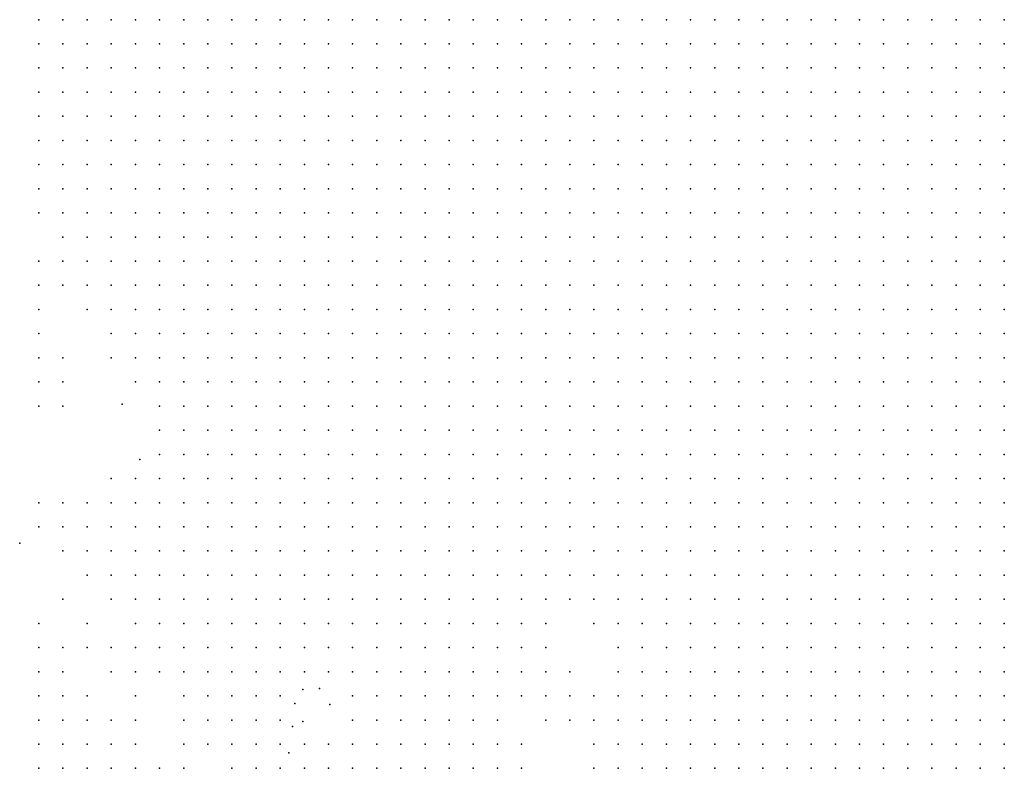
# Model space of a CAD drawing. Units: metres. Extents: x 480657 to 498340, y 5449677 to 5462372.
# Drawn here: x 488998 to 489487, y 5450711 to 5451083 of the extents above; entities that cross this region are included whole.
import ezdxf

# ---------------------------------------------------------------- set-up
doc = ezdxf.new("R2010")
doc.units = ezdxf.units.M
doc.layers.add('50', color=7, linetype='Continuous')

msp = doc.modelspace()

# ---------------------------------------------------------------- linework, layer by layer
at = {"layer": '50'}
for p in [(489007.431, 5451083.486, 19.279), (489019.431, 5451083.486, 19.661), (489031.431, 5451083.486, 19.477), (489043.431, 5451083.486, 19.569), (489055.431, 5451083.486, 19.767), (489067.431, 5451083.486, 20.007), (489079.431, 5451083.486, 20.925), (489091.431, 5451083.486, 20.346), (489103.431, 5451083.486, 20.367), (489115.431, 5451083.486, 20.797), (489127.431, 5451083.486, 20.939), (489139.431, 5451083.486, 21.489), (489151.431, 5451083.486, 21.249), (489163.431, 5451083.486, 21.249), (489175.431, 5451083.486, 21.32), (489187.431, 5451083.486, 21.129), (489199.431, 5451083.486, 21.475), (489211.431, 5451083.486, 21.765), (489223.431, 5451083.486, 22.732), (489235.431, 5451083.486, 23.925), (489247.431, 5451083.486, 25.189), (489259.431, 5451083.486, 26.325), (489271.431, 5451083.486, 27.067), (489283.431, 5451083.486, 28.055), (489295.431, 5451083.486, 28.902), (489307.431, 5451083.486, 29.954), (489319.431, 5451083.486, 30.759), (489331.431, 5451083.486, 31.684), (489343.431, 5451083.486, 31.839), (489355.431, 5451083.486, 32.574), (489367.431, 5451083.486, 33.251), (489379.431, 5451083.486, 33.435), (489391.431, 5451083.486, 33.752), (489403.431, 5451083.486, 34.43), (489415.431, 5451083.486, 33.823), (489427.431, 5451083.486, 33.993), (489439.431, 5451083.486, 34.494), (489451.431, 5451083.486, 34.487), (489463.431, 5451083.486, 34.67), (489475.431, 5451083.486, 34.84), (489487.431, 5451083.486, 35.193), (489007.431, 5451071.486, 19.442), (489019.431, 5451071.486, 19.576), (489031.431, 5451071.486, 19.329), (489043.431, 5451071.486, 19.456), (489055.431, 5451071.486, 19.632), (489067.431, 5451071.486, 19.774), (489079.431, 5451071.486, 20.204), (489091.431, 5451071.486, 20.12), (489103.431, 5451071.486, 20.204), (489115.431, 5451071.486, 20.515), (489127.431, 5451071.486, 21.2), (489139.431, 5451071.486, 21.228), (489151.431, 5451071.486, 20.762), (489163.431, 5451071.486, 21.242), (489175.431, 5451071.486, 21.398), (489187.431, 5451071.486, 21.016), (489199.431, 5451071.486, 21.242), (489211.431, 5451071.486, 21.553), (489223.431, 5451071.486, 22.386), (489235.431, 5451071.486, 23.247), (489247.431, 5451071.486, 24.546), (489259.431, 5451071.486, 25.507), (489271.431, 5451071.486, 26.382), (489283.431, 5451071.486, 27.363), (489295.431, 5451071.486, 28.21), (489307.431, 5451071.486, 29.241), (489319.431, 5451071.486, 30.11), (489331.431, 5451071.486, 31.169), (489343.431, 5451071.486, 31.317), (489355.431, 5451071.486, 32.842), (489367.431, 5451071.486, 32.813), (489379.431, 5451071.486, 32.933), (489391.431, 5451071.486, 33.117), (489403.431, 5451071.486, 33.449), (489415.431, 5451071.486, 33.583), (489427.431, 5451071.486, 33.548), (489439.431, 5451071.486, 33.957), (489451.431, 5451071.486, 33.922), (489463.431, 5451071.486, 34.141), (489475.431, 5451071.486, 34.557), (489487.431, 5451071.486, 34.494), (489007.431, 5451059.486, 19.167), (489019.431, 5451059.486, 19.117), (489031.431, 5451059.486, 19.407), (489043.431, 5451059.486, 19.265), (489055.431, 5451059.486, 19.145), (489067.431, 5451059.486, 19.569), (489079.431, 5451059.486, 19.95), (489091.431, 5451059.486, 20.105), (489103.431, 5451059.486, 20.402), (489115.431, 5451059.486, 20.077), (489127.431, 5451059.486, 21.045), (489139.431, 5451059.486, 20.925), (489151.431, 5451059.486, 20.402), (489163.431, 5451059.486, 21.263), (489175.431, 5451059.486, 20.776), (489187.431, 5451059.486, 20.72), (489199.431, 5451059.486, 20.953), (489211.431, 5451059.486, 21.256), (489223.431, 5451059.486, 21.645), (489235.431, 5451059.486, 22.704), (489247.431, 5451059.486, 23.805), (489259.431, 5451059.486, 25.041), (489271.431, 5451059.486, 25.866), (489283.431, 5451059.486, 26.7), (489295.431, 5451059.486, 27.632), (489307.431, 5451059.486, 28.69), (489319.431, 5451059.486, 29.531), (489331.431, 5451059.486, 30.088), (489343.431, 5451059.486, 31.02), (489355.431, 5451059.486, 32.178), (489367.431, 5451059.486, 32.291), (489379.431, 5451059.486, 32.941), (489391.431, 5451059.486, 33.237), (489403.431, 5451059.486, 33.527), (489415.431, 5451059.486, 33.639), (489427.431, 5451059.486, 33.632), (489439.431, 5451059.486, 33.71), (489451.431, 5451059.486, 33.752), (489463.431, 5451059.486, 33.802), (489475.431, 5451059.486, 34.388), (489487.431, 5451059.486, 34.084), (489007.431, 5451047.486, 18.941), (489019.431, 5451047.486, 18.898), (489031.431, 5451047.486, 19.322), (489043.431, 5451047.486, 19.096), (489055.431, 5451047.486, 18.927), (489067.431, 5451047.486, 19.407), (489079.431, 5451047.486, 19.654), (489091.431, 5451047.486, 19.915), (489103.431, 5451047.486, 19.661), (489115.431, 5451047.486, 20.19), (489127.431, 5451047.486, 19.929), (489139.431, 5451047.486, 20.091), (489151.431, 5451047.486, 20.36), (489163.431, 5451047.486, 21.08), (489175.431, 5451047.486, 20.6), (489187.431, 5451047.486, 20.593), (489199.431, 5451047.486, 20.783), (489211.431, 5451047.486, 21.023), (489223.431, 5451047.486, 21.313), (489235.431, 5451047.486, 21.842), (489247.431, 5451047.486, 23.268), (489259.431, 5451047.486, 24.087), (489271.431, 5451047.486, 25.125), (489283.431, 5451047.486, 25.979), (489295.431, 5451047.486, 26.911), (489307.431, 5451047.486, 27.603), (489319.431, 5451047.486, 28.655), (489331.431, 5451047.486, 29.538), (489343.431, 5451047.486, 30.336), (489355.431, 5451047.486, 30.787), (489367.431, 5451047.486, 31.783), (489379.431, 5451047.486, 32.023), (489391.431, 5451047.486, 33.357), (489403.431, 5451047.486, 32.813), (489415.431, 5451047.486, 33.576), (489427.431, 5451047.486, 33.435), (489439.431, 5451047.486, 33.491), (489451.431, 5451047.486, 33.611), (489463.431, 5451047.486, 33.844), (489475.431, 5451047.486, 33.738), (489487.431, 5451047.486, 33.865), (489007.431, 5451035.486, 18.213), (489019.431, 5451035.486, 18.602), (489031.431, 5451035.486, 17.917), (489043.431, 5451035.486, 18.277), (489055.431, 5451035.486, 19.152), (489067.431, 5451035.486, 18.863), (489079.431, 5451035.486, 19.301), (489091.431, 5451035.486, 20.028), (489103.431, 5451035.486, 19.675), (489115.431, 5451035.486, 20.254), (489127.431, 5451035.486, 20.091), (489139.431, 5451035.486, 19.957), (489151.431, 5451035.486, 19.767), (489163.431, 5451035.486, 20.409), (489175.431, 5451035.486, 20.338), (489187.431, 5451035.486, 20.48), (489199.431, 5451035.486, 20.649), (489211.431, 5451035.486, 20.776), (489223.431, 5451035.486, 21.059), (489235.431, 5451035.486, 21.136), (489247.431, 5451035.486, 22.457), (489259.431, 5451035.486, 23.6), (489271.431, 5451035.486, 24.709), (489283.431, 5451035.486, 25.436), (489295.431, 5451035.486, 26.156), (489307.431, 5451035.486, 27.003), (489319.431, 5451035.486, 27.878), (489331.431, 5451035.486, 28.782), (489343.431, 5451035.486, 29.538), (489355.431, 5451035.486, 30.343), (489367.431, 5451035.486, 31.444), (489379.431, 5451035.486, 31.719), (489391.431, 5451035.486, 33.167), (489403.431, 5451035.486, 32.496), (489415.431, 5451035.486, 33.301), (489427.431, 5451035.486, 33.336), (489439.431, 5451035.486, 33.336), (489451.431, 5451035.486, 33.4), (489463.431, 5451035.486, 33.844), (489475.431, 5451035.486, 33.505), (489487.431, 5451035.486, 33.647), (489007.431, 5451023.486, 17.444), (489019.431, 5451023.486, 17.769), (489031.431, 5451023.486, 17.995), (489043.431, 5451023.486, 17.966), (489055.431, 5451023.486, 18.489), (489067.431, 5451023.486, 18.708), (489079.431, 5451023.486, 19.075), (489091.431, 5451023.486, 19.95), (489103.431, 5451023.486, 19.922), (489115.431, 5451023.486, 19.724), (489127.431, 5451023.486, 20.105), (489139.431, 5451023.486, 20.162), (489151.431, 5451023.486, 19.746), (489163.431, 5451023.486, 20.353), (489175.431, 5451023.486, 20.197), (489187.431, 5451023.486, 20.388), (489199.431, 5451023.486, 20.572), (489211.431, 5451023.486, 20.628), (489223.431, 5451023.486, 20.939), (489235.431, 5451023.486, 21.073), (489247.431, 5451023.486, 22.019), (489259.431, 5451023.486, 23.042), (489271.431, 5451023.486, 24.116), (489283.431, 5451023.486, 24.885), (489295.431, 5451023.486, 25.619), (489307.431, 5451023.486, 26.318), (489319.431, 5451023.486, 27.173), (489331.431, 5451023.486, 27.928), (489343.431, 5451023.486, 28.966), (489355.431, 5451023.486, 30.025), (489367.431, 5451023.486, 30.95), (489379.431, 5451023.486, 30.936), (489391.431, 5451023.486, 31.366), (489403.431, 5451023.486, 32.178), (489415.431, 5451023.486, 32.679), (489427.431, 5451023.486, 33.011), (489439.431, 5451023.486, 33.047), (489451.431, 5451023.486, 33.188), (489463.431, 5451023.486, 33.477), (489475.431, 5451023.486, 33.343), (489487.431, 5451023.486, 33.456), (489007.431, 5451011.486, 17.14), (489019.431, 5451011.486, 17.663), (489031.431, 5451011.486, 17.882), (489043.431, 5451011.486, 17.253), (489055.431, 5451011.486, 18.256), (489067.431, 5451011.486, 18.277), (489079.431, 5451011.486, 18.454), (489091.431, 5451011.486, 18.863), (489103.431, 5451011.486, 18.687), (489115.431, 5451011.486, 19.343), (489127.431, 5451011.486, 19.527), (489139.431, 5451011.486, 20.219), (489151.431, 5451011.486, 19.901), (489163.431, 5451011.486, 19.83), (489175.431, 5451011.486, 20.113), (489187.431, 5451011.486, 20.169), (489199.431, 5451011.486, 20.444), (489211.431, 5451011.486, 20.451), (489223.431, 5451011.486, 20.649), (489235.431, 5451011.486, 20.953), (489247.431, 5451011.486, 21.623), (489259.431, 5451011.486, 22.393), (489271.431, 5451011.486, 23.452), (489283.431, 5451011.486, 24.271), (489295.431, 5451011.486, 24.928), (489307.431, 5451011.486, 25.775), (489319.431, 5451011.486, 26.495), (489331.431, 5451011.486, 27.292), (489343.431, 5451011.486, 28.225), (489355.431, 5451011.486, 29.149), (489367.431, 5451011.486, 30.088), (489379.431, 5451011.486, 30.526), (489391.431, 5451011.486, 30.858), (489403.431, 5451011.486, 31.514), (489415.431, 5451011.486, 32.496), (489427.431, 5451011.486, 32.87), (489439.431, 5451011.486, 32.672), (489451.431, 5451011.486, 33.103), (489463.431, 5451011.486, 32.99), (489475.431, 5451011.486, 33.061), (489487.431, 5451011.486, 33.23), (489007.431, 5450999.486, 16.964), (489019.431, 5450999.486, 17.388), (489031.431, 5450999.486, 17.388), (489043.431, 5450999.486, 17.183), (489055.431, 5450999.486, 17.663), (489067.431, 5450999.486, 18.171), (489079.431, 5450999.486, 18.355), (489091.431, 5450999.486, 18.51), (489103.431, 5450999.486, 19.399), (489115.431, 5450999.486, 19.364), (489127.431, 5450999.486, 19.47), (489139.431, 5450999.486, 20.084), (489151.431, 5450999.486, 19.979), (489163.431, 5450999.486, 19.901), (489175.431, 5450999.486, 19.618), (489187.431, 5450999.486, 19.922), (489199.431, 5450999.486, 20.275), (489211.431, 5450999.486, 20.43), (489223.431, 5450999.486, 20.586), (489235.431, 5450999.486, 20.748), (489247.431, 5450999.486, 20.96), (489259.431, 5450999.486, 21.447), (489271.431, 5450999.486, 22.428), (489283.431, 5450999.486, 23.53), (489295.431, 5450999.486, 24.462), (489307.431, 5450999.486, 25.026), (489319.431, 5450999.486, 25.86), (489331.431, 5450999.486, 26.565), (489343.431, 5450999.486, 27.363), (489355.431, 5450999.486, 28.323), (489367.431, 5450999.486, 29.396), (489379.431, 5450999.486, 30.124), (489391.431, 5450999.486, 30.336), (489403.431, 5450999.486, 31.112), (489415.431, 5450999.486, 31.437), (489427.431, 5450999.486, 31.74), (489439.431, 5450999.486, 31.571), (489451.431, 5450999.486, 32.891), (489463.431, 5450999.486, 32.644), (489475.431, 5450999.486, 33.075), (489487.431, 5450999.486, 32.665), (489007.431, 5450987.486, 16.667), (489019.431, 5450987.486, 17.084), (489031.431, 5450987.486, 16.837), (489043.431, 5450987.486, 17.077), (489055.431, 5450987.486, 16.773), (489067.431, 5450987.486, 17.225), (489079.431, 5450987.486, 17.479), (489091.431, 5450987.486, 18.326), (489103.431, 5450987.486, 18.891), (489115.431, 5450987.486, 19.343), (489127.431, 5450987.486, 19.371), (489139.431, 5450987.486, 19.76), (489151.431, 5450987.486, 19.71), (489163.431, 5450987.486, 19.986), (489175.431, 5450987.486, 19.364), (489187.431, 5450987.486, 19.788), (489199.431, 5450987.486, 20.105), (489211.431, 5450987.486, 20.24), (489223.431, 5450987.486, 20.416), (489235.431, 5450987.486, 20.233), (489247.431, 5450987.486, 20.515), (489259.431, 5450987.486, 20.953), (489271.431, 5450987.486, 22.012), (489283.431, 5450987.486, 22.739), (489295.431, 5450987.486, 23.72), (489307.431, 5450987.486, 24.483), (489319.431, 5450987.486, 25.182), (489331.431, 5450987.486, 26.008), (489343.431, 5450987.486, 26.65), (489355.431, 5450987.486, 27.547), (489367.431, 5450987.486, 29.305), (489379.431, 5450987.486, 29.495), (489391.431, 5450987.486, 29.502), (489403.431, 5450987.486, 31.042), (489415.431, 5450987.486, 30.681), (489427.431, 5450987.486, 31.43), (489439.431, 5450987.486, 31.119), (489451.431, 5450987.486, 32.411), (489463.431, 5450987.486, 32.369), (489475.431, 5450987.486, 33.294), (489487.431, 5450987.486, 31.719), (489019.431, 5450975.486, 16.611), (489031.431, 5450975.486, 16.569), (489043.431, 5450975.486, 16.717), (489055.431, 5450975.486, 16.731), (489067.431, 5450975.486, 16.879), (489079.431, 5450975.486, 17.296), (489091.431, 5450975.486, 17.628), (489103.431, 5450975.486, 18.213), (489115.431, 5450975.486, 19.287), (489127.431, 5450975.486, 19.301), (489139.431, 5450975.486, 19.767), (489151.431, 5450975.486, 19.569), (489163.431, 5450975.486, 19.597), (489175.431, 5450975.486, 19.244), (489187.431, 5450975.486, 19.167), (489199.431, 5450975.486, 19.315), (489211.431, 5450975.486, 19.548), (489223.431, 5450975.486, 19.908), (489235.431, 5450975.486, 20.077), (489247.431, 5450975.486, 20.219), (489259.431, 5450975.486, 20.684), (489271.431, 5450975.486, 21.341), (489283.431, 5450975.486, 21.729), (489295.431, 5450975.486, 22.718), (489307.431, 5450975.486, 23.53), (489319.431, 5450975.486, 24.37), (489331.431, 5450975.486, 25.062), (489343.431, 5450975.486, 25.965), (489355.431, 5450975.486, 26.756), (489367.431, 5450975.486, 28.323), (489379.431, 5450975.486, 28.775), (489391.431, 5450975.486, 29.093), (489403.431, 5450975.486, 29.354), (489415.431, 5450975.486, 29.785), (489427.431, 5450975.486, 30.194), (489439.431, 5450975.486, 30.47), (489451.431, 5450975.486, 31.063), (489463.431, 5450975.486, 31.43), (489475.431, 5450975.486, 31.62), (489487.431, 5450975.486, 31.564), (489007.431, 5450963.486, 16.47), (489019.431, 5450963.486, 16.512), (489031.431, 5450963.486, 16.561), (489043.431, 5450963.486, 16.766), (489055.431, 5450963.486, 16.71), (489067.431, 5450963.486, 16.936), (489079.431, 5450963.486, 17.345), (489091.431, 5450963.486, 17.324), (489103.431, 5450963.486, 18.411), (489115.431, 5450963.486, 18.75), (489127.431, 5450963.486, 19.364), (489139.431, 5450963.486, 19.505), (489151.431, 5450963.486, 19.696), (489163.431, 5450963.486, 19.682), (489175.431, 5450963.486, 19.301), (489187.431, 5450963.486, 19.385), (489199.431, 5450963.486, 20.529), (489211.431, 5450963.486, 20.48), (489223.431, 5450963.486, 20.346), (489235.431, 5450963.486, 20.579), (489247.431, 5450963.486, 20.67), (489259.431, 5450963.486, 21.094), (489271.431, 5450963.486, 21.722), (489283.431, 5450963.486, 21.616), (489295.431, 5450963.486, 22.922), (489307.431, 5450963.486, 23.763), (489319.431, 5450963.486, 24.278), (489331.431, 5450963.486, 25.196), (489343.431, 5450963.486, 26.375), (489355.431, 5450963.486, 26.784), (489367.431, 5450963.486, 27.278), (489379.431, 5450963.486, 28.246), (489391.431, 5450963.486, 28.839), (489403.431, 5450963.486, 29.163), (489415.431, 5450963.486, 29.926), (489427.431, 5450963.486, 30.258), (489439.431, 5450963.486, 30.83), (489451.431, 5450963.486, 30.957), (489463.431, 5450963.486, 31.07), (489475.431, 5450963.486, 31.684), (489487.431, 5450963.486, 31.465), (489007.431, 5450951.486, 15.947), (489019.431, 5450951.486, 16.329), (489031.431, 5450951.486, 16.343), (489043.431, 5450951.486, 16.569), (489055.431, 5450951.486, 16.724), (489067.431, 5450951.486, 17.649), (489079.431, 5450951.486, 17.338), (489091.431, 5450951.486, 17.31), (489103.431, 5450951.486, 18.016), (489115.431, 5450951.486, 18.708), (489127.431, 5450951.486, 19.23), (489139.431, 5450951.486, 19.696), (489151.431, 5450951.486, 19.851), (489163.431, 5450951.486, 19.915), (489175.431, 5450951.486, 18.814), (489187.431, 5450951.486, 19.407), (489199.431, 5450951.486, 19.879), (489211.431, 5450951.486, 20.388), (489223.431, 5450951.486, 20.099), (489235.431, 5450951.486, 20.402), (489247.431, 5450951.486, 20.296), (489259.431, 5450951.486, 20.346), (489271.431, 5450951.486, 20.558), (489283.431, 5450951.486, 20.896), (489295.431, 5450951.486, 22.125), (489307.431, 5450951.486, 22.4), (489319.431, 5450951.486, 23.628), (489331.431, 5450951.486, 24.589), (489343.431, 5450951.486, 25.245), (489355.431, 5450951.486, 26.022), (489367.431, 5450951.486, 26.488), (489379.431, 5450951.486, 28.069), (489391.431, 5450951.486, 28.316), (489403.431, 5450951.486, 28.486), (489415.431, 5450951.486, 29.573), (489427.431, 5450951.486, 29.058), (489439.431, 5450951.486, 30.519), (489451.431, 5450951.486, 30.703), (489463.431, 5450951.486, 30.646), (489475.431, 5450951.486, 31.013), (489487.431, 5450951.486, 31.197), (489007.431, 5450939.486, 15.82), (489031.431, 5450939.486, 16.293), (489043.431, 5450939.486, 16.357), (489055.431, 5450939.486, 16.689), (489067.431, 5450939.486, 17.536), (489079.431, 5450939.486, 17.578), (489091.431, 5450939.486, 17.105), (489103.431, 5450939.486, 17.225), (489115.431, 5450939.486, 18.531), (489127.431, 5450939.486, 18.665), (489139.431, 5450939.486, 19.202), (489151.431, 5450939.486, 19.456), (489163.431, 5450939.486, 19.767), (489175.431, 5450939.486, 18.63), (489187.431, 5450939.486, 19.16), (489199.431, 5450939.486, 19.654), (489211.431, 5450939.486, 19.76), (489223.431, 5450939.486, 20.028), (489235.431, 5450939.486, 20.105), (489247.431, 5450939.486, 19.943), (489259.431, 5450939.486, 20.056), (489271.431, 5450939.486, 20.296), (489283.431, 5450939.486, 20.451), (489295.431, 5450939.486, 20.995), (489307.431, 5450939.486, 21.899), (489319.431, 5450939.486, 22.817), (489331.431, 5450939.486, 23.628), (489343.431, 5450939.486, 24.257), (489355.431, 5450939.486, 25.923), (489367.431, 5450939.486, 26.156), (489379.431, 5450939.486, 27.159), (489391.431, 5450939.486, 27.709), (489403.431, 5450939.486, 28.203), (489415.431, 5450939.486, 28.641), (489427.431, 5450939.486, 28.422), (489439.431, 5450939.486, 29.806), (489451.431, 5450939.486, 30.343), (489463.431, 5450939.486, 30.455), (489475.431, 5450939.486, 31.056), (489487.431, 5450939.486, 30.9), (489007.431, 5450927.486, 16.427), (489043.431, 5450927.486, 16.646), (489055.431, 5450927.486, 16.639), (489067.431, 5450927.486, 16.837), (489079.431, 5450927.486, 16.971), (489091.431, 5450927.486, 20.628), (489103.431, 5450927.486, 18.99), (489115.431, 5450927.486, 18.496), (489127.431, 5450927.486, 18.545), (489139.431, 5450927.486, 18.736), (489151.431, 5450927.486, 18.524), (489163.431, 5450927.486, 19.583), (489175.431, 5450927.486, 18.496), (489187.431, 5450927.486, 18.814), (489199.431, 5450927.486, 19.152), (489211.431, 5450927.486, 19.498), (489223.431, 5450927.486, 19.625), (489235.431, 5450927.486, 19.555), (489247.431, 5450927.486, 19.738), (489259.431, 5450927.486, 19.915), (489271.431, 5450927.486, 20.113), (489283.431, 5450927.486, 20.275), (489295.431, 5450927.486, 20.558), (489307.431, 5450927.486, 20.967), (489319.431, 5450927.486, 21.906), (489331.431, 5450927.486, 22.323), (489343.431, 5450927.486, 23.748), (489355.431, 5450927.486, 24.108), (489367.431, 5450927.486, 25.372), (489379.431, 5450927.486, 26.304), (489391.431, 5450927.486, 27.285), (489403.431, 5450927.486, 27.921), (489415.431, 5450927.486, 27.787), (489427.431, 5450927.486, 28.415), (489439.431, 5450927.486, 29.079), (489451.431, 5450927.486, 29.997), (489463.431, 5450927.486, 30.343), (489475.431, 5450927.486, 30.399), (489487.431, 5450927.486, 30.632), (489007.431, 5450915.486, 14.083), (489019.431, 5450915.486, 13.392), (489043.431, 5450915.486, 17.176), (489055.431, 5450915.486, 16.738), (489067.431, 5450915.486, 16.992), (489079.431, 5450915.486, 17.239), (489091.431, 5450915.486, 17.91), (489103.431, 5450915.486, 18.185), (489115.431, 5450915.486, 18.432), (489127.431, 5450915.486, 18.672), (489139.431, 5450915.486, 18.884), (489151.431, 5450915.486, 18.743), (489163.431, 5450915.486, 18.517), (489175.431, 5450915.486, 18.199), (489187.431, 5450915.486, 18.976), (489199.431, 5450915.486, 19.35), (489211.431, 5450915.486, 19.703), (489223.431, 5450915.486, 19.675), (489235.431, 5450915.486, 19.908), (489247.431, 5450915.486, 20.233), (489259.431, 5450915.486, 20.261), (489271.431, 5450915.486, 20.225), (489283.431, 5450915.486, 20.367), (489295.431, 5450915.486, 20.755), (489307.431, 5450915.486, 20.663), (489319.431, 5450915.486, 21.059), (489331.431, 5450915.486, 22.111), (489343.431, 5450915.486, 23.628), (489355.431, 5450915.486, 24.003), (489367.431, 5450915.486, 25.245), (489379.431, 5450915.486, 25.584), (489391.431, 5450915.486, 26.961), (489403.431, 5450915.486, 27.625), (489415.431, 5450915.486, 27.61), (489427.431, 5450915.486, 27.97), (489439.431, 5450915.486, 28.584), (489451.431, 5450915.486, 29.439), (489463.431, 5450915.486, 29.841), (489475.431, 5450915.486, 29.869), (489487.431, 5450915.486, 30.321), (489007.431, 5450903.486, 14.091), (489019.431, 5450903.486, 14.069), (489055.431, 5450903.486, 16.583), (489067.431, 5450903.486, 17.063), (489079.431, 5450903.486, 17.296), (489091.431, 5450903.486, 17.691), (489103.431, 5450903.486, 18.065), (489115.431, 5450903.486, 18.284), (489127.431, 5450903.486, 18.468), (489139.431, 5450903.486, 19.046), (489151.431, 5450903.486, 18.722), (489163.431, 5450903.486, 18.806), (489175.431, 5450903.486, 17.995), (489187.431, 5450903.486, 18.729), (489199.431, 5450903.486, 19.343), (489211.431, 5450903.486, 19.675), (489223.431, 5450903.486, 20.127), (489235.431, 5450903.486, 20.197), (489247.431, 5450903.486, 20.388), (489259.431, 5450903.486, 20.338), (489271.431, 5450903.486, 20.225), (489283.431, 5450903.486, 20.289), (489295.431, 5450903.486, 21.15), (489307.431, 5450903.486, 20.529), (489319.431, 5450903.486, 21.285), (489331.431, 5450903.486, 22.033), (489343.431, 5450903.486, 22.457), (489355.431, 5450903.486, 23.607), (489367.431, 5450903.486, 24.815), (489379.431, 5450903.486, 25.203), (489391.431, 5450903.486, 26.093), (489403.431, 5450903.486, 26.813), (489415.431, 5450903.486, 27.088), (489427.431, 5450903.486, 27.688), (489439.431, 5450903.486, 28.267), (489451.431, 5450903.486, 29.008), (489463.431, 5450903.486, 28.945), (489475.431, 5450903.486, 29.474), (489487.431, 5450903.486, 29.813), (489007.431, 5450891.486, 17.388), (489019.431, 5450891.486, 13.985), (489048.882, 5450892.433, 15.446), (489067.431, 5450891.486, 17.147), (489079.431, 5450891.486, 17.324), (489091.431, 5450891.486, 17.649), (489103.431, 5450891.486, 18.425), (489115.431, 5450891.486, 18.34), (489127.431, 5450891.486, 18.376), (489139.431, 5450891.486, 18.941), (489151.431, 5450891.486, 18.835), (489163.431, 5450891.486, 18.687), (489175.431, 5450891.486, 17.868), (489187.431, 5450891.486, 18.39), (489199.431, 5450891.486, 18.814), (489211.431, 5450891.486, 18.997), (489223.431, 5450891.486, 19.237), (489235.431, 5450891.486, 19.505), (489247.431, 5450891.486, 19.258), (489259.431, 5450891.486, 19.527), (489271.431, 5450891.486, 19.922), (489283.431, 5450891.486, 20.035), (489295.431, 5450891.486, 20.437), (489307.431, 5450891.486, 20.882), (489319.431, 5450891.486, 20.734), (489331.431, 5450891.486, 21.306), (489343.431, 5450891.486, 21.969), (489355.431, 5450891.486, 22.901), (489367.431, 5450891.486, 24.709), (489379.431, 5450891.486, 24.871), (489391.431, 5450891.486, 25.16), (489403.431, 5450891.486, 26.481), (489415.431, 5450891.486, 27.003), (489427.431, 5450891.486, 27.462), (489439.431, 5450891.486, 27.716), (489451.431, 5450891.486, 28.648), (489463.431, 5450891.486, 29.072), (489475.431, 5450891.486, 29.644), (489487.431, 5450891.486, 29.905), (489067.431, 5450879.486, 17.105), (489079.431, 5450879.486, 17.19), (489091.431, 5450879.486, 17.402), (489103.431, 5450879.486, 17.973), (489115.431, 5450879.486, 18.298), (489127.431, 5450879.486, 18.291), (489139.431, 5450879.486, 18.785), (489151.431, 5450879.486, 18.905), (489163.431, 5450879.486, 18.185), (489175.431, 5450879.486, 17.635), (489187.431, 5450879.486, 17.839), (489199.431, 5450879.486, 18.129), (489211.431, 5450879.486, 18.192), (489223.431, 5450879.486, 18.369), (489235.431, 5450879.486, 18.616), (489247.431, 5450879.486, 18.715), (489259.431, 5450879.486, 18.983), (489271.431, 5450879.486, 19.018), (489283.431, 5450879.486, 19.287), (489295.431, 5450879.486, 19.428), (489307.431, 5450879.486, 19.668), (489319.431, 5450879.486, 20.105), (489331.431, 5450879.486, 20.868), (489343.431, 5450879.486, 21.32), (489355.431, 5450879.486, 22.019), (489367.431, 5450879.486, 22.845), (489379.431, 5450879.486, 23.706), (489391.431, 5450879.486, 24.701), (489403.431, 5450879.486, 26.071), (489415.431, 5450879.486, 26.77), (489427.431, 5450879.486, 26.657), (489439.431, 5450879.486, 27.18), (489451.431, 5450879.486, 27.907), (489463.431, 5450879.486, 28.253), (489475.431, 5450879.486, 28.683), (489487.431, 5450879.486, 29.248), (489057.661, 5450864.968, 16.519), (489067.431, 5450867.486, 17.274), (489079.431, 5450867.486, 17.176), (489091.431, 5450867.486, 17.352), (489103.431, 5450867.486, 17.423), (489115.431, 5450867.486, 17.931), (489127.431, 5450867.486, 18.425), (489139.431, 5450867.486, 17.282), (489151.431, 5450867.486, 17.19), (489163.431, 5450867.486, 18.044), (489175.431, 5450867.486, 17.486), (489187.431, 5450867.486, 18.319), (489199.431, 5450867.486, 18.68), (489211.431, 5450867.486, 19.152), (489223.431, 5450867.486, 19.265), (489235.431, 5450867.486, 19.188), (489247.431, 5450867.486, 19.908), (489259.431, 5450867.486, 19.83), (489271.431, 5450867.486, 19.844), (489283.431, 5450867.486, 19.809), (489295.431, 5450867.486, 19.795), (489307.431, 5450867.486, 19.879), (489319.431, 5450867.486, 20.24), (489331.431, 5450867.486, 20.684), (489343.431, 5450867.486, 20.875), (489355.431, 5450867.486, 22.118), (489367.431, 5450867.486, 22.972), (489379.431, 5450867.486, 23.565), (489391.431, 5450867.486, 24.596), (489403.431, 5450867.486, 25.513), (489415.431, 5450867.486, 25.944), (489427.431, 5450867.486, 26.459), (489439.431, 5450867.486, 26.933), (489451.431, 5450867.486, 27.695), (489463.431, 5450867.486, 28.104), (489475.431, 5450867.486, 28.472), (489487.431, 5450867.486, 28.909), (489043.431, 5450855.486, 17.317), (489055.431, 5450855.486, 17.352), (489067.431, 5450855.486, 17.522), (489079.431, 5450855.486, 17.282), (489091.431, 5450855.486, 17.31), (489103.431, 5450855.486, 17.225), (489115.431, 5450855.486, 17.776), (489127.431, 5450855.486, 18.312), (489139.431, 5450855.486, 18.101), (489151.431, 5450855.486, 18.093), (489163.431, 5450855.486, 18.072), (489175.431, 5450855.486, 17.218), (489187.431, 5450855.486, 18.369), (489199.431, 5450855.486, 18.778), (489211.431, 5450855.486, 19.103), (489223.431, 5450855.486, 18.581), (489235.431, 5450855.486, 18.82), (489247.431, 5450855.486, 19.167), (489259.431, 5450855.486, 19.654), (489271.431, 5450855.486, 19.717), (489283.431, 5450855.486, 19.258), (489295.431, 5450855.486, 19.089), (489307.431, 5450855.486, 19.442), (489319.431, 5450855.486, 19.971), (489331.431, 5450855.486, 20.444), (489343.431, 5450855.486, 20.6), (489355.431, 5450855.486, 21.623), (489367.431, 5450855.486, 22.633), (489379.431, 5450855.486, 22.845), (489391.431, 5450855.486, 24.236), (489403.431, 5450855.486, 25.055), (489415.431, 5450855.486, 25.577), (489427.431, 5450855.486, 26.198), (489439.431, 5450855.486, 26.671), (489451.431, 5450855.486, 27.243), (489463.431, 5450855.486, 27.278), (489475.431, 5450855.486, 28.295), (489487.431, 5450855.486, 28.281), (489007.431, 5450843.486, 17.536), (489019.431, 5450843.486, 17.91), (489031.431, 5450843.486, 17.557), (489043.431, 5450843.486, 17.402), (489055.431, 5450843.486, 17.38), (489067.431, 5450843.486, 17.395), (489079.431, 5450843.486, 17.296), (489091.431, 5450843.486, 17.211), (489103.431, 5450843.486, 17.112), (489115.431, 5450843.486, 17.204), (489127.431, 5450843.486, 17.825), (489139.431, 5450843.486, 18.009), (489151.431, 5450843.486, 18.242), (489163.431, 5450843.486, 18.037), (489175.431, 5450843.486, 17.013), (489187.431, 5450843.486, 17.642), (489199.431, 5450843.486, 18.581), (489211.431, 5450843.486, 18.828), (489223.431, 5450843.486, 17.868), (489235.431, 5450843.486, 18.849), (489247.431, 5450843.486, 18.68), (489259.431, 5450843.486, 18.439), (489271.431, 5450843.486, 18.687), (489283.431, 5450843.486, 18.651), (489295.431, 5450843.486, 18.729), (489307.431, 5450843.486, 19.075), (489319.431, 5450843.486, 19.52), (489331.431, 5450843.486, 20.141), (489343.431, 5450843.486, 20.113), (489355.431, 5450843.486, 21.376), (489367.431, 5450843.486, 22.125), (489379.431, 5450843.486, 22.576), (489391.431, 5450843.486, 23.685), (489403.431, 5450843.486, 24.687), (489415.431, 5450843.486, 25.21), (489427.431, 5450843.486, 25.747), (489439.431, 5450843.486, 26.375), (489451.431, 5450843.486, 27.37), (489463.431, 5450843.486, 26.664), (489475.431, 5450843.486, 27.674), (489487.431, 5450843.486, 27.907), (489007.431, 5450831.486, 17.507), (489019.431, 5450831.486, 17.712), (489031.431, 5450831.486, 17.416), (489043.431, 5450831.486, 17.331), (489055.431, 5450831.486, 17.274), (489067.431, 5450831.486, 17.147), (489079.431, 5450831.486, 17.352), (489091.431, 5450831.486, 17.253), (489103.431, 5450831.486, 17.176), (489115.431, 5450831.486, 17.091), (489127.431, 5450831.486, 17.55), (489139.431, 5450831.486, 18.009), (489151.431, 5450831.486, 17.832), (489163.431, 5450831.486, 18.03), (489175.431, 5450831.486, 16.695), (489187.431, 5450831.486, 16.689), (489199.431, 5450831.486, 16.745), (489211.431, 5450831.486, 17.486), (489223.431, 5450831.486, 17.868), (489235.431, 5450831.486, 17.931), (489247.431, 5450831.486, 18.185), (489259.431, 5450831.486, 18.101), (489271.431, 5450831.486, 18.206), (489283.431, 5450831.486, 18.665), (489295.431, 5450831.486, 18.552), (489307.431, 5450831.486, 18.637), (489319.431, 5450831.486, 18.969), (489331.431, 5450831.486, 19.301), (489343.431, 5450831.486, 19.442), (489355.431, 5450831.486, 19.993), (489367.431, 5450831.486, 20.861), (489379.431, 5450831.486, 21.518), (489391.431, 5450831.486, 22.527), (489403.431, 5450831.486, 23.586), (489415.431, 5450831.486, 24.617), (489427.431, 5450831.486, 25.09), (489439.431, 5450831.486, 25.393), (489451.431, 5450831.486, 26.438), (489463.431, 5450831.486, 26.841), (489475.431, 5450831.486, 27.201), (489487.431, 5450831.486, 27.596), (488997.904, 5450823.283, 7.878), (489019.431, 5450819.486, 16.173), (489031.431, 5450819.486, 17.451), (489043.431, 5450819.486, 17.147), (489055.431, 5450819.486, 17.232), (489067.431, 5450819.486, 17.077), (489079.431, 5450819.486, 17.38), (489091.431, 5450819.486, 17.183), (489103.431, 5450819.486, 17.183), (489115.431, 5450819.486, 16.907), (489127.431, 5450819.486, 16.914), (489139.431, 5450819.486, 17.522), (489151.431, 5450819.486, 17.472), (489163.431, 5450819.486, 18.101), (489175.431, 5450819.486, 16.583), (489187.431, 5450819.486, 16.738), (489199.431, 5450819.486, 16.914), (489211.431, 5450819.486, 17.479), (489223.431, 5450819.486, 17.889), (489235.431, 5450819.486, 18.129), (489247.431, 5450819.486, 18.34), (489259.431, 5450819.486, 17.924), (489271.431, 5450819.486, 18.101), (489283.431, 5450819.486, 18.708), (489295.431, 5450819.486, 18.567), (489307.431, 5450819.486, 18.694), (489319.431, 5450819.486, 18.68), (489331.431, 5450819.486, 18.962), (489343.431, 5450819.486, 19.145), (489355.431, 5450819.486, 19.746), (489367.431, 5450819.486, 20.204), (489379.431, 5450819.486, 21.588), (489391.431, 5450819.486, 21.849), (489403.431, 5450819.486, 22.965), (489415.431, 5450819.486, 24.243), (489427.431, 5450819.486, 24.525), (489439.431, 5450819.486, 25.266), (489451.431, 5450819.486, 25.718), (489463.431, 5450819.486, 26.629), (489475.431, 5450819.486, 26.601), (489487.431, 5450819.486, 27.074), (489031.431, 5450807.486, 17.395), (489043.431, 5450807.486, 17.373), (489055.431, 5450807.486, 17.486), (489067.431, 5450807.486, 17.162), (489079.431, 5450807.486, 17.522), (489091.431, 5450807.486, 17.62), (489103.431, 5450807.486, 17.776), (489115.431, 5450807.486, 17.063), (489127.431, 5450807.486, 16.738), (489139.431, 5450807.486, 16.823), (489151.431, 5450807.486, 16.985), (489163.431, 5450807.486, 17.042), (489175.431, 5450807.486, 16.441), (489187.431, 5450807.486, 16.569), (489199.431, 5450807.486, 17.197), (489211.431, 5450807.486, 16.695), (489223.431, 5450807.486, 17.162), (489235.431, 5450807.486, 18.355), (489247.431, 5450807.486, 17.55), (489259.431, 5450807.486, 17.861), (489271.431, 5450807.486, 18.192), (489283.431, 5450807.486, 18.595), (489295.431, 5450807.486, 18.658), (489307.431, 5450807.486, 18.623), (489319.431, 5450807.486, 18.348), (489331.431, 5450807.486, 18.411), (489343.431, 5450807.486, 18.806), (489355.431, 5450807.486, 19.541), (489367.431, 5450807.486, 19.753), (489379.431, 5450807.486, 20.713), (489391.431, 5450807.486, 21.729), (489403.431, 5450807.486, 21.807), (489415.431, 5450807.486, 23.459), (489427.431, 5450807.486, 24.073), (489439.431, 5450807.486, 25.062), (489451.431, 5450807.486, 25.125), (489463.431, 5450807.486, 25.74), (489475.431, 5450807.486, 25.549), (489487.431, 5450807.486, 26.813), (489019.431, 5450795.486, 8.125), (489043.431, 5450795.486, 17.741), (489055.431, 5450795.486, 17.232), (489067.431, 5450795.486, 17.366), (489079.431, 5450795.486, 17.564), (489091.431, 5450795.486, 17.677), (489103.431, 5450795.486, 18.044), (489115.431, 5450795.486, 17.345), (489127.431, 5450795.486, 16.78), (489139.431, 5450795.486, 16.724), (489151.431, 5450795.486, 16.731), (489163.431, 5450795.486, 17.027), (489175.431, 5450795.486, 16.335), (489187.431, 5450795.486, 16.392), (489199.431, 5450795.486, 16.9), (489211.431, 5450795.486, 16.618), (489223.431, 5450795.486, 16.597), (489235.431, 5450795.486, 16.865), (489247.431, 5450795.486, 16.802), (489259.431, 5450795.486, 17.211), (489271.431, 5450795.486, 17.642), (489283.431, 5450795.486, 18.101), (489295.431, 5450795.486, 18.298), (489307.431, 5450795.486, 18.934), (489319.431, 5450795.486, 18.164), (489331.431, 5450795.486, 18.404), (489343.431, 5450795.486, 18.418), (489355.431, 5450795.486, 19.767), (489367.431, 5450795.486, 19.505), (489379.431, 5450795.486, 20.275), (489391.431, 5450795.486, 21.475), (489403.431, 5450795.486, 21.376), (489415.431, 5450795.486, 22.485), (489427.431, 5450795.486, 23.155), (489439.431, 5450795.486, 24.003), (489451.431, 5450795.486, 24.363), (489463.431, 5450795.486, 24.949), (489475.431, 5450795.486, 24.758), (489487.431, 5450795.486, 26.396), (489007.431, 5450783.486, 5.343), (489031.431, 5450783.486, 11.74), (489055.431, 5450783.486, 16.745), (489067.431, 5450783.486, 17.133), (489079.431, 5450783.486, 17.628), (489091.431, 5450783.486, 17.741), (489103.431, 5450783.486, 18.213), (489115.431, 5450783.486, 17.62), (489127.431, 5450783.486, 17.38), (489139.431, 5450783.486, 16.625), (489151.431, 5450783.486, 16.314), (489163.431, 5450783.486, 16.802), (489175.431, 5450783.486, 16.265), (489187.431, 5450783.486, 16.441), (489199.431, 5450783.486, 17.267), (489211.431, 5450783.486, 16.632), (489223.431, 5450783.486, 16.583), (489235.431, 5450783.486, 16.802), (489247.431, 5450783.486, 16.385), (489259.431, 5450783.486, 15.672), (489283.431, 5450783.486, 17.458), (489295.431, 5450783.486, 17.747), (489307.431, 5450783.486, 18.764), (489319.431, 5450783.486, 18.079), (489331.431, 5450783.486, 18.143), (489343.431, 5450783.486, 18.108), (489355.431, 5450783.486, 19.442), (489367.431, 5450783.486, 19.767), (489379.431, 5450783.486, 19.901), (489391.431, 5450783.486, 20.451), (489403.431, 5450783.486, 20.91), (489415.431, 5450783.486, 21.736), (489427.431, 5450783.486, 22.04), (489439.431, 5450783.486, 23.367), (489451.431, 5450783.486, 23.925), (489463.431, 5450783.486, 24.2), (489475.431, 5450783.486, 24.01), (489487.431, 5450783.486, 26.022), (489007.431, 5450771.486, 5.484), (489019.431, 5450771.486, 5.795), (489031.431, 5450771.486, 9.184), (489043.431, 5450771.486, 11.81), (489055.431, 5450771.486, 16.505), (489067.431, 5450771.486, 16.914), (489079.431, 5450771.486, 17.557), (489091.431, 5450771.486, 17.804), (489103.431, 5450771.486, 17.599), (489115.431, 5450771.486, 17.741), (489127.431, 5450771.486, 18.312), (489139.431, 5450771.486, 18.044), (489151.431, 5450771.486, 16.251), (489163.431, 5450771.486, 16.166), (489175.431, 5450771.486, 16.18), (489187.431, 5450771.486, 16.427), (489199.431, 5450771.486, 17.338), (489211.431, 5450771.486, 16.795), (489223.431, 5450771.486, 17.345), (489235.431, 5450771.486, 17.07), (489247.431, 5450771.486, 15.813), (489259.431, 5450771.486, 14.641), (489295.431, 5450771.486, 16.392), (489307.431, 5450771.486, 17.522), (489319.431, 5450771.486, 17.995), (489331.431, 5450771.486, 17.945), (489343.431, 5450771.486, 17.776), (489355.431, 5450771.486, 18.157), (489367.431, 5450771.486, 18.849), (489379.431, 5450771.486, 19.018), (489391.431, 5450771.486, 19.675), (489403.431, 5450771.486, 20.338), (489415.431, 5450771.486, 21.631), (489427.431, 5450771.486, 20.91), (489439.431, 5450771.486, 23.268), (489451.431, 5450771.486, 23.53), (489463.431, 5450771.486, 23.706), (489475.431, 5450771.486, 23.826), (489487.431, 5450771.486, 25.238), (489007.431, 5450759.486, 5.619), (489019.431, 5450759.486, 5.725), (489043.431, 5450759.486, 7.136), (489055.431, 5450759.486, 13.067), (489067.431, 5450759.486, 16.703), (489079.431, 5450759.486, 17.091), (489091.431, 5450759.486, 17.451), (489103.431, 5450759.486, 17.684), (489115.431, 5450759.486, 17.875), (489127.431, 5450759.486, 18.235), (489139.431, 5450759.486, 18.002), (489151.431, 5450759.486, 15.997), (489163.431, 5450759.486, 16.244), (489175.431, 5450759.486, 16.187), (489187.431, 5450759.486, 16.399), (489199.431, 5450759.486, 16.985), (489211.431, 5450759.486, 17.006), (489223.431, 5450759.486, 17.289), (489235.431, 5450759.486, 17.07), (489247.431, 5450759.486, 15.361), (489259.431, 5450759.486, 14.21), (489271.431, 5450759.486, 13.123), (489295.431, 5450759.486, 17.324), (489307.431, 5450759.486, 16.872), (489319.431, 5450759.486, 17.818), (489331.431, 5450759.486, 17.536), (489343.431, 5450759.486, 17.366), (489355.431, 5450759.486, 17.267), (489367.431, 5450759.486, 17.882), (489379.431, 5450759.486, 18.03), (489391.431, 5450759.486, 18.595), (489403.431, 5450759.486, 19.195), (489415.431, 5450759.486, 19.865), (489427.431, 5450759.486, 20.487), (489439.431, 5450759.486, 22.548), (489451.431, 5450759.486, 22.824), (489463.431, 5450759.486, 22.873), (489475.431, 5450759.486, 23.473), (489487.431, 5450759.486, 24.116), (489146.907, 5450751.101, 15.983), (489007.431, 5450747.486, 5.823), (489019.431, 5450747.486, 5.71), (489031.431, 5450747.486, 5.626), (489055.431, 5450747.486, 7.419), (489079.431, 5450747.486, 17.162), (489091.431, 5450747.486, 17.366), (489103.431, 5450747.486, 17.62), (489115.431, 5450747.486, 17.811), (489127.431, 5450747.486, 17.818), (489138.744, 5450750.575, 17.338), (489163.431, 5450747.486, 15.813), (489175.431, 5450747.486, 16.06), (489187.431, 5450747.486, 15.99), (489199.431, 5450747.486, 16.434), (489211.431, 5450747.486, 16.893), (489223.431, 5450747.486, 17.211), (489235.431, 5450747.486, 16.689), (489247.431, 5450747.486, 14.98), (489259.431, 5450747.486, 14.246), (489271.431, 5450747.486, 13.236), (489283.431, 5450747.486, 14.91), (489295.431, 5450747.486, 17.225), (489307.431, 5450747.486, 16.449), (489319.431, 5450747.486, 17.62), (489331.431, 5450747.486, 17.267), (489343.431, 5450747.486, 17.303), (489355.431, 5450747.486, 17.606), (489367.431, 5450747.486, 17.79), (489379.431, 5450747.486, 18.03), (489391.431, 5450747.486, 17.959), (489403.431, 5450747.486, 19.272), (489415.431, 5450747.486, 19.76), (489427.431, 5450747.486, 20.614), (489439.431, 5450747.486, 21.405), (489451.431, 5450747.486, 22.358), (489463.431, 5450747.486, 22.308), (489475.431, 5450747.486, 23.099), (489487.431, 5450747.486, 23.685), (489134.768, 5450743.688, 17.225), (489152.064, 5450743.186, 16.11), (489007.431, 5450735.486, 5.456), (489019.431, 5450735.486, 5.626), (489031.431, 5450735.486, 5.52), (489043.431, 5450735.486, 5.64), (489055.431, 5450735.486, 5.357), (489079.431, 5450735.486, 17.147), (489091.431, 5450735.486, 17.296), (489103.431, 5450735.486, 17.395), (489115.431, 5450735.486, 17.345), (489127.431, 5450735.486, 17.507), (489133.581, 5450732.283, 16.858), (489138.697, 5450734.666, 16.18), (489163.431, 5450735.486, 15.947), (489175.431, 5450735.486, 15.997), (489187.431, 5450735.486, 15.863), (489199.431, 5450735.486, 15.877), (489211.431, 5450735.486, 16.378), (489223.431, 5450735.486, 17.07), (489235.431, 5450735.486, 16.335), (489259.431, 5450735.486, 14.345), (489271.431, 5450735.486, 13.441), (489283.431, 5450735.486, 13.399), (489295.431, 5450735.486, 16.745), (489307.431, 5450735.486, 17.211), (489319.431, 5450735.486, 17.183), (489331.431, 5450735.486, 16.886), (489343.431, 5450735.486, 17.056), (489355.431, 5450735.486, 17.31), (489367.431, 5450735.486, 17.084), (489379.431, 5450735.486, 17.423), (489391.431, 5450735.486, 17.91), (489403.431, 5450735.486, 18.948), (489415.431, 5450735.486, 19.399), (489427.431, 5450735.486, 20.035), (489439.431, 5450735.486, 20.776), (489451.431, 5450735.486, 22.273), (489463.431, 5450735.486, 22.195), (489475.431, 5450735.486, 22.824), (489487.431, 5450735.486, 22.901), (489007.431, 5450723.486, 5.11), (489019.431, 5450723.486, 5.555), (489031.431, 5450723.486, 5.456), (489043.431, 5450723.486, 5.47), (489055.431, 5450723.486, 5.287), (489079.431, 5450723.486, 13.865), (489091.431, 5450723.486, 17.077), (489103.431, 5450723.486, 17.38), (489115.431, 5450723.486, 17.479), (489127.431, 5450723.486, 17.663), (489139.431, 5450723.486, 16.223), (489151.431, 5450723.486, 16.067), (489163.431, 5450723.486, 16.223), (489175.431, 5450723.486, 15.898), (489187.431, 5450723.486, 15.75), (489199.431, 5450723.486, 15.566), (489211.431, 5450723.486, 16.103), (489223.431, 5450723.486, 16.251), (489235.431, 5450723.486, 16.131), (489247.431, 5450723.486, 15.22), (489283.431, 5450723.486, 13.314), (489295.431, 5450723.486, 15.326), (489307.431, 5450723.486, 15.63), (489319.431, 5450723.486, 16.406), (489331.431, 5450723.486, 16.237), (489343.431, 5450723.486, 16.604), (489355.431, 5450723.486, 16.907), (489367.431, 5450723.486, 16.759), (489379.431, 5450723.486, 17.274), (489391.431, 5450723.486, 17.79), (489403.431, 5450723.486, 18.743), (489415.431, 5450723.486, 19.082), (489427.431, 5450723.486, 19.534), (489439.431, 5450723.486, 20.374), (489451.431, 5450723.486, 21.673), (489463.431, 5450723.486, 21.786), (489475.431, 5450723.486, 21.906), (489487.431, 5450723.486, 22.372), (489131.772, 5450719.237, 17.451), (489007.431, 5450711.486, 5.004), (489019.431, 5450711.486, 5.47), (489031.431, 5450711.486, 5.428), (489043.431, 5450711.486, 5.555), (489055.431, 5450711.486, 5.167), (489067.431, 5450711.486, 5.781), (489079.431, 5450711.486, 7.92), (489103.431, 5450711.486, 17.225), (489115.431, 5450711.486, 17.677), (489127.431, 5450711.486, 17.395), (489139.431, 5450711.486, 16.11), (489151.431, 5450711.486, 16.138), (489163.431, 5450711.486, 16.152), (489175.431, 5450711.486, 16.173), (489187.431, 5450711.486, 15.736), (489199.431, 5450711.486, 15.467), (489211.431, 5450711.486, 15.495), (489223.431, 5450711.486, 15.969), (489235.431, 5450711.486, 15.559), (489247.431, 5450711.486, 15.305), (489283.431, 5450711.486, 12.904), (489295.431, 5450711.486, 15.206), (489307.431, 5450711.486, 14.966), (489319.431, 5450711.486, 16.046), (489331.431, 5450711.486, 15.771), (489343.431, 5450711.486, 15.827), (489355.431, 5450711.486, 15.912), (489367.431, 5450711.486, 16.223), (489379.431, 5450711.486, 16.491), (489391.431, 5450711.486, 17.027), (489403.431, 5450711.486, 17.19), (489415.431, 5450711.486, 17.966), (489427.431, 5450711.486, 18.623), (489439.431, 5450711.486, 19.668), (489451.431, 5450711.486, 20.099), (489463.431, 5450711.486, 21.631), (489475.431, 5450711.486, 21.567), (489487.431, 5450711.486, 22.245)]:
    msp.add_point(p, dxfattribs=at)

doc.saveas('drawing.dxf')
